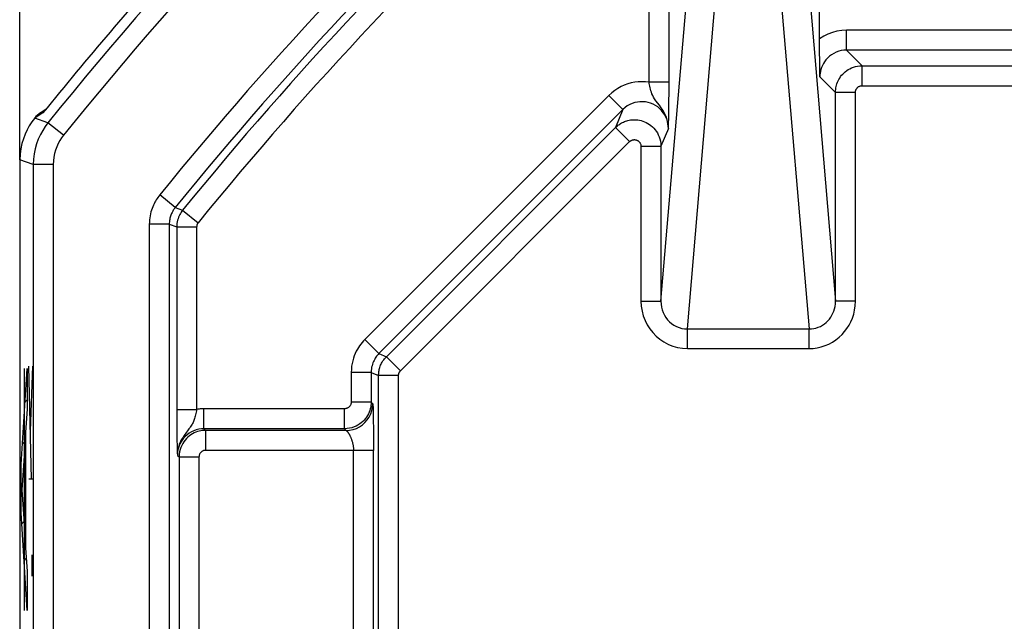
# Model space of a CAD drawing. Units: millimetres. Extents: x -11.1 to 11.1, y -26.4 to 26.4.
# Drawn here: x -11.1 to -3.7, y 14.1 to 18.6 of the extents above; entities that cross this region are included whole.
import ezdxf

# ---------------------------------------------------------------- set-up
doc = ezdxf.new("R2010")
doc.units = ezdxf.units.MM
doc.header["$LTSCALE"] = 23.1
for name, color, linetype in [('ASSI', 7, 'CONTINUOUS'), ('CURVE', 7, 'CONTINUOUS'), ('INTF_1', 7, 'CONTINUOUS'), ('LAY0001', 7, 'CONTINUOUS'), ('RACCORDO', 7, 'CONTINUOUS')]:
    doc.layers.add(name, color=color, linetype=linetype)

msp = doc.modelspace()

# ---------------------------------------------------------------- linework, layer by layer
at = {"layer": 'ASSI', "color": 250, "linetype": 'CONTINUOUS'}
for p, q in [((-6.2807, 16.4885), (-5.9891, 19.9232)), ((-5.2602, 19.9232), (-4.9686, 16.4885)), ((-6.0819, 16.2794), (-5.7893, 19.7254)), ((-5.46, 19.7254), (-5.1675, 16.2794)), ((-6.3696, 18.1325), (-6.3696, 19.5526)), ((-6.2198, 18.054), (-6.2196, 19.5526)), ((-4.8857, 18.3743), (-4.8857, 18.5243)), ((4.8857, 18.5243), (-4.8857, 18.5243)), ((-4.8857, 18.3743), (-4.7687, 18.2573)), ((4.8857, 18.3743), (-4.8857, 18.3743)), ((-4.7687, 18.1073), (-4.7687, 18.2573)), ((-4.7687, 18.2573), (4.7687, 18.2573)), ((-6.2196, 18.1325), (-6.3696, 18.1325)), ((-5.0857, 18.1744), (-4.9686, 18.0573)), ((-4.9686, 16.4885), (-4.9686, 18.0573)), ((-4.8187, 18.0573), (-4.9686, 18.0573)), ((-4.8187, 16.4885), (-4.8187, 18.0573)), ((-4.7687, 18.1073), (4.7687, 18.1073)), ((-6.6722, 18.0342), (-8.506, 16.2004)), ((-6.5661, 17.9282), (-6.6722, 18.0342)), ((-6.2209, 17.9283), (-6.2202, 17.9909)), ((-6.2202, 17.9909), (-6.2198, 18.054)), ((-6.5661, 17.9282), (-8.4, 16.0943)), ((-6.5661, 17.9282), (-6.6221, 17.7931)), ((-6.2216, 17.8897), (-6.2209, 17.9283)), ((-10.9874, 17.8635), (-10.9897, 17.8616)), ((-10.9251, 17.9029), (-10.9874, 17.8635)), ((-10.8873, 17.8288), (-10.9874, 17.8635)), ((-10.9468, 17.9017), (-10.9383, 17.9073)), ((-6.2231, 17.8301), (-6.2223, 17.8566)), ((-6.2223, 17.8566), (-6.2216, 17.8897)), ((-10.7705, 17.7347), (-10.8873, 17.8288)), ((-8.344, 16.0712), (-6.6221, 17.7931)), ((-6.516, 17.687), (-6.6221, 17.7931)), ((-6.2248, 17.7868), (-6.2807, 17.6517)), ((-6.2248, 17.7868), (-6.2241, 17.8012)), ((-6.2241, 17.8012), (-6.2231, 17.8301)), ((-8.238, 15.9651), (-6.516, 17.687)), ((-6.4307, 17.6517), (-6.4307, 16.4885)), ((-6.4307, 17.6517), (-6.2807, 17.6517)), ((-6.2807, 17.6517), (-6.2807, 16.4885)), ((-10.9978, 17.5152), (-11.0982, 17.5506)), ((-10.9978, 17.5152), (-10.9978, -17.5152)), ((-10.8479, 17.5152), (-10.9978, 17.5152)), ((-10.8479, 17.5152), (-10.8479, -17.5152)), ((-9.9313, 17.1916), (-10.0477, 17.2861)), ((-9.9313, 17.1916), (-9.8752, 17.1718)), ((-9.8752, 17.1718), (-9.7589, 17.0772)), ((-10.126, 17.0656), (-10.126, -17.0656)), ((-9.976, 17.0656), (-10.126, 17.0656)), ((-9.976, 17.0656), (-9.976, -17.0656)), ((-9.976, 17.0656), (-9.92, 17.0457)), ((-9.92, 17.0457), (-9.92, 15.6588)), ((-9.92, 17.0457), (-9.7701, 17.0457)), ((-9.7701, 17.0457), (-9.7701, 15.6755)), ((-6.4307, 16.4885), (-6.2807, 16.4885)), ((-4.8187, 16.4885), (-4.9686, 16.4885)), ((-6.0819, 16.1324), (-6.0819, 16.2794)), ((-6.0819, 16.2794), (-5.1675, 16.2794)), ((-5.1675, 16.1324), (-5.1675, 16.2794)), ((-8.4, 16.0943), (-8.506, 16.2004)), ((-6.0819, 16.1324), (-5.1675, 16.1324)), ((-8.4, 16.0943), (-8.344, 16.0712)), ((-8.238, 15.9651), (-8.344, 16.0712)), ((-8.6085, 15.9529), (-8.6085, 15.7299)), ((-8.4585, 15.9529), (-8.6085, 15.9529)), ((-8.4585, 15.9529), (-8.4585, 15.7299)), ((-8.4585, 15.9529), (-8.4026, 15.9298)), ((-8.4026, 13.6974), (-8.4026, 15.9298)), ((-8.2526, 15.9298), (-8.4026, 15.9298)), ((-8.2526, 13.6974), (-8.2526, 15.9298)), ((-8.4585, 15.7299), (-8.6085, 15.7299)), ((-8.4585, 15.7299), (-8.4462, 15.7176)), ((-8.4445, 15.6964), (-8.4442, 15.687)), ((-9.92, 15.6755), (-9.7701, 15.6755)), ((-9.7149, 15.5299), (-9.7149, 15.6799)), ((-8.6585, 15.6799), (-9.7149, 15.6799)), ((-8.6585, 15.5299), (-8.6585, 15.6799)), ((-8.4442, 15.687), (-8.4438, 15.6762)), ((-8.4438, 15.6762), (-8.4434, 15.6574)), ((-8.4434, 15.6574), (-8.4428, 15.6281)), ((-8.4428, 15.6281), (-8.4422, 15.5849)), ((-8.4422, 15.5849), (-8.4417, 15.5385)), ((-9.7149, 15.5299), (-9.7026, 15.5176)), ((-8.6585, 15.5299), (-9.7149, 15.5299)), ((-9.7026, 15.5176), (-9.7026, 15.3676)), ((-8.6462, 15.5176), (-9.7026, 15.5176)), ((-8.6585, 15.5299), (-8.6462, 15.5176)), ((-9.9149, 15.3299), (-9.9026, 15.3176)), ((-8.4411, 15.3676), (-9.7026, 15.3676)), ((-8.591, 13.6589), (-8.591, 15.3676)), ((-8.4411, 13.6589), (-8.4411, 15.3676)), ((-9.9026, 15.3176), (-9.9026, -15.3176)), ((-9.9026, 15.3176), (-9.7526, 15.3176)), ((-9.7526, 15.3176), (-9.7526, -15.3176))]:
    msp.add_line(p, q, dxfattribs=at)
at = {"layer": 'ASSI', "color": 7, "linetype": 'CONTINUOUS'}
for p, q in [((-5.0882, 18.4359), (-5.0883, 19.8111)), ((-5.0879, 18.364), (-5.0882, 18.4359)), ((-5.0873, 18.2923), (-5.0879, 18.364)), ((-5.0857, 18.1744), (-5.0873, 18.2923)), ((-10.9039, 17.929), (-10.9398, 17.9064)), ((-10.9897, 17.8616), (-11.0097, 17.8347)), ((-10.9785, 17.8746), (-10.9897, 17.8616)), ((-10.9666, 17.8861), (-10.9785, 17.8746)), ((-10.9405, 17.9059), (-10.9435, 17.904)), ((-11.0982, 17.5506), (-11.0982, -17.5506)), ((-9.92, 15.6588), (-9.9199, 15.6142)), ((-9.9199, 15.6142), (-9.9195, 15.5454)), ((-9.9195, 15.5454), (-9.9188, 15.4802)), ((-9.9188, 15.4802), (-9.9182, 15.4404)), ((-8.4417, 15.5385), (-8.4412, 15.457)), ((-9.9182, 15.4404), (-9.9175, 15.4074)), ((-9.9175, 15.4074), (-9.917, 15.3868)), ((-8.4412, 15.457), (-8.4411, 15.3676)), ((-9.917, 15.3868), (-9.9164, 15.3699)), ((-9.9164, 15.3699), (-9.9158, 15.3523)), ((-9.9158, 15.3523), (-9.9149, 15.3299))]:
    msp.add_line(p, q, dxfattribs=at)
at = {"layer": 'ASSI', "color": 250, "linetype": 'CONTINUOUS'}
for points in [[(-4.8857, 18.5243), (-4.9223, 18.5223), (-4.9578, 18.5168), (-4.9921, 18.5078), (-5.0253, 18.4953), (-5.0573, 18.4793), (-5.0883, 18.4598)], [(-4.8857, 18.3743), (-4.9056, 18.3734), (-4.9253, 18.3704), (-4.9446, 18.3655), (-4.9634, 18.3587), (-4.9814, 18.35), (-4.9982, 18.3397), (-5.0137, 18.3281), (-5.0277, 18.3152), (-5.0401, 18.3015), (-5.0507, 18.2874), (-5.0598, 18.2728), (-5.0673, 18.2582), (-5.0734, 18.2435), (-5.0781, 18.2291), (-5.0815, 18.2149), (-5.0839, 18.201), (-5.0853, 18.1874), (-5.0857, 18.1744)], [(-4.9686, 18.0573), (-4.9683, 18.0683), (-4.9674, 18.0793), (-4.9659, 18.0902), (-4.9638, 18.1009), (-4.9612, 18.1115), (-4.9578, 18.1221), (-4.9538, 18.1329), (-4.949, 18.1437), (-4.9435, 18.1543), (-4.9373, 18.1648), (-4.9302, 18.1751), (-4.9225, 18.1851), (-4.914, 18.1947), (-4.9048, 18.2038), (-4.8949, 18.2124), (-4.8842, 18.2205), (-4.8728, 18.228), (-4.8606, 18.2349), (-4.8475, 18.2411), (-4.8336, 18.2465), (-4.8187, 18.2509), (-4.8028, 18.2544), (-4.7861, 18.2565), (-4.7687, 18.2573)], [(-6.3696, 18.1325), (-6.3968, 18.1357), (-6.4238, 18.1368), (-6.4507, 18.1358), (-6.4775, 18.1328), (-6.5042, 18.1276), (-6.5303, 18.1205), (-6.5558, 18.1113), (-6.5807, 18.1001), (-6.6048, 18.0868), (-6.6281, 18.0714), (-6.6505, 18.0539), (-6.6722, 18.0342)], [(-6.3179, 17.9937), (-6.3278, 18.0078), (-6.3355, 18.021), (-6.3423, 18.0338), (-6.348, 18.0461), (-6.3523, 18.0579), (-6.3561, 18.0696), (-6.3594, 18.0809), (-6.362, 18.0918), (-6.3643, 18.1025), (-6.3665, 18.1129), (-6.3683, 18.1229), (-6.3696, 18.1325)], [(-4.8187, 18.0573), (-4.8186, 18.0601), (-4.8184, 18.0628), (-4.818, 18.0655), (-4.8175, 18.0682), (-4.8168, 18.0709), (-4.816, 18.0735), (-4.815, 18.0762), (-4.8138, 18.0789), (-4.8124, 18.0816), (-4.8108, 18.0842), (-4.8091, 18.0868), (-4.8071, 18.0893), (-4.805, 18.0917), (-4.8027, 18.094), (-4.8002, 18.0961), (-4.7976, 18.0981), (-4.7947, 18.1), (-4.7917, 18.1017), (-4.7884, 18.1033), (-4.7849, 18.1046), (-4.7812, 18.1057), (-4.7772, 18.1065), (-4.7731, 18.1071), (-4.7687, 18.1073)], [(-6.2365, 17.8545), (-6.2434, 17.8714), (-6.2521, 17.888), (-6.2628, 17.9043), (-6.2753, 17.92), (-6.2895, 17.9344), (-6.305, 17.9472), (-6.3218, 17.9585), (-6.3397, 17.968), (-6.3584, 17.9757), (-6.3777, 17.9814), (-6.3976, 17.9851), (-6.4177, 17.9868), (-6.438, 17.9865), (-6.458, 17.9841), (-6.4776, 17.9797), (-6.4966, 17.9735), (-6.5152, 17.9652), (-6.5332, 17.9548), (-6.5502, 17.9424), (-6.5661, 17.9282)], [(-6.2312, 17.8375), (-6.2397, 17.8703), (-6.2506, 17.896), (-6.2642, 17.9205), (-6.2786, 17.9421), (-6.2925, 17.9611), (-6.3179, 17.9937)], [(-10.9874, 17.8635), (-10.9685, 17.884), (-10.9468, 17.9017)], [(-6.6221, 17.7931), (-6.6161, 17.7988), (-6.6099, 17.8043), (-6.6035, 17.8095), (-6.5971, 17.8143), (-6.5905, 17.8188), (-6.5837, 17.823), (-6.5767, 17.8271), (-6.5694, 17.8308), (-6.5619, 17.8344), (-6.554, 17.8377), (-6.5459, 17.8407), (-6.5374, 17.8434), (-6.5285, 17.8458), (-6.5193, 17.8478), (-6.5096, 17.8495), (-6.4995, 17.8507), (-6.4889, 17.8514), (-6.4778, 17.8515), (-6.4663, 17.851), (-6.4544, 17.8498), (-6.4422, 17.8478), (-6.4297, 17.8449), (-6.417, 17.8411), (-6.4044, 17.8364), (-6.3918, 17.8307), (-6.3794, 17.824), (-6.3674, 17.8163), (-6.3558, 17.8078), (-6.3448, 17.7983), (-6.3344, 17.7879), (-6.3248, 17.7768), (-6.3158, 17.7648), (-6.3076, 17.7518), (-6.3003, 17.7378), (-6.2939, 17.7229), (-6.2885, 17.7068), (-6.2843, 17.6894), (-6.2817, 17.671), (-6.2807, 17.6517)], [(-6.2248, 17.7896), (-6.2267, 17.8173), (-6.2318, 17.8442)], [(-6.2248, 17.7868), (-6.2254, 17.8034), (-6.2276, 17.8204), (-6.2312, 17.8375)], [(-10.8873, 17.8288), (-10.908, 17.8011), (-10.9272, 17.7714), (-10.9447, 17.7396), (-10.9601, 17.7058), (-10.9732, 17.6701), (-10.9838, 17.633), (-10.9915, 17.5947), (-10.9962, 17.5554), (-10.9978, 17.5152)], [(-10.7705, 17.7347), (-10.7853, 17.7153), (-10.7987, 17.6945), (-10.8106, 17.6723), (-10.8214, 17.6486), (-10.8307, 17.6236), (-10.838, 17.5977), (-10.8432, 17.5711), (-10.8465, 17.5436), (-10.8479, 17.5152)], [(-6.516, 17.687), (-6.5145, 17.6885), (-6.513, 17.6898), (-6.5114, 17.6911), (-6.5098, 17.6923), (-6.5081, 17.6935), (-6.5064, 17.6945), (-6.5047, 17.6956), (-6.5029, 17.6965), (-6.501, 17.6974), (-6.499, 17.6982), (-6.497, 17.699), (-6.4948, 17.6996), (-6.4926, 17.7002), (-6.4903, 17.7008), (-6.4879, 17.7012), (-6.4854, 17.7015), (-6.4827, 17.7017), (-6.4799, 17.7017), (-6.4771, 17.7016), (-6.4741, 17.7013), (-6.471, 17.7008), (-6.4679, 17.7), (-6.4647, 17.6991), (-6.4616, 17.6979), (-6.4584, 17.6965), (-6.4553, 17.6948), (-6.4523, 17.6929), (-6.4495, 17.6907), (-6.4467, 17.6884), (-6.4441, 17.6858), (-6.4417, 17.683), (-6.4394, 17.68), (-6.4374, 17.6767), (-6.4356, 17.6732), (-6.4339, 17.6695), (-6.4326, 17.6655), (-6.4317, 17.6612), (-6.431, 17.6566), (-6.4307, 17.6517)], [(-10.0477, 17.2861), (-10.0546, 17.2774), (-10.0611, 17.2684), (-10.0674, 17.2593), (-10.0733, 17.2502), (-10.079, 17.2408), (-10.0844, 17.2309), (-10.0898, 17.2205), (-10.095, 17.2095), (-10.1, 17.1978), (-10.1047, 17.1855), (-10.1092, 17.1726), (-10.1132, 17.1591), (-10.1168, 17.1449), (-10.12, 17.1302), (-10.1225, 17.1149), (-10.1243, 17.099), (-10.1254, 17.0826), (-10.126, 17.0656)], [(-9.9313, 17.1916), (-9.9352, 17.1866), (-9.9389, 17.1815), (-9.9425, 17.1763), (-9.9459, 17.171), (-9.9491, 17.1657), (-9.9522, 17.1601), (-9.9553, 17.1541), (-9.9583, 17.1478), (-9.9611, 17.1412), (-9.9639, 17.1341), (-9.9664, 17.1267), (-9.9687, 17.119), (-9.9708, 17.1109), (-9.9725, 17.1025), (-9.974, 17.0938), (-9.9751, 17.0847), (-9.9757, 17.0753), (-9.976, 17.0656)], [(-9.8752, 17.1718), (-9.8811, 17.1642), (-9.8868, 17.1561), (-9.8922, 17.1474), (-9.8973, 17.1383), (-9.902, 17.1286), (-9.9063, 17.1184), (-9.9102, 17.1076), (-9.9135, 17.0963), (-9.9162, 17.0844), (-9.9183, 17.072), (-9.9196, 17.0591), (-9.92, 17.0457)], [(-9.7589, 17.0772), (-9.7603, 17.0753), (-9.7618, 17.0733), (-9.7631, 17.0711), (-9.7644, 17.0688), (-9.7656, 17.0664), (-9.7666, 17.0639), (-9.7676, 17.0612), (-9.7684, 17.0584), (-9.7691, 17.0554), (-9.7696, 17.0523), (-9.7699, 17.0491), (-9.7701, 17.0457)], [(-6.4307, 16.4885), (-6.4283, 16.4496), (-6.4224, 16.4124), (-6.4131, 16.3769), (-6.4003, 16.3428), (-6.3841, 16.3104), (-6.3648, 16.2801), (-6.3427, 16.2519), (-6.3176, 16.2258), (-6.2897, 16.2024), (-6.2587, 16.1818), (-6.2249, 16.1639), (-6.1901, 16.15), (-6.155, 16.1402), (-6.1189, 16.1344), (-6.0819, 16.1324)], [(-6.2807, 16.4885), (-6.2796, 16.4659), (-6.2763, 16.444), (-6.2708, 16.4228), (-6.2635, 16.4027), (-6.2543, 16.3838), (-6.2434, 16.3659), (-6.2307, 16.3493), (-6.2165, 16.3341), (-6.2006, 16.3203), (-6.1829, 16.308), (-6.1637, 16.2976), (-6.1437, 16.2895), (-6.1233, 16.2838), (-6.1026, 16.2804), (-6.0819, 16.2794)], [(-5.1675, 16.1324), (-5.1365, 16.1339), (-5.1062, 16.138), (-5.0765, 16.1447), (-5.0472, 16.1543), (-5.0186, 16.1665), (-4.9914, 16.181), (-4.9658, 16.1979), (-4.9417, 16.2171), (-4.9196, 16.2378), (-4.8999, 16.2597), (-4.8823, 16.2832), (-4.8667, 16.308), (-4.853, 16.3341), (-4.8413, 16.3616), (-4.832, 16.3908), (-4.8252, 16.4217), (-4.8208, 16.4542), (-4.8187, 16.4885)], [(-5.1675, 16.2794), (-5.15, 16.2801), (-5.1326, 16.2825), (-5.1155, 16.2865), (-5.0987, 16.292), (-5.0825, 16.2991), (-5.0669, 16.3077), (-5.0523, 16.3176), (-5.0385, 16.3288), (-5.026, 16.341), (-5.0148, 16.354), (-5.0048, 16.3677), (-4.9958, 16.3823), (-4.9881, 16.3977), (-4.9815, 16.4138), (-4.9761, 16.431), (-4.972, 16.4493), (-4.9695, 16.4685), (-4.9686, 16.4885)], [(-8.506, 16.2004), (-8.5166, 16.1893), (-8.5267, 16.1778), (-8.5363, 16.1658), (-8.5454, 16.1534), (-8.554, 16.1406), (-8.5623, 16.1268), (-8.5703, 16.1118), (-8.5781, 16.0957), (-8.5852, 16.0785), (-8.5916, 16.0602), (-8.5973, 16.0408), (-8.6019, 16.0204), (-8.6053, 15.9989), (-8.6074, 15.9764), (-8.6085, 15.9529)], [(-8.4, 16.0943), (-8.406, 16.088), (-8.4118, 16.0814), (-8.4173, 16.0745), (-8.4225, 16.0675), (-8.4273, 16.0602), (-8.4321, 16.0523), (-8.4367, 16.0437), (-8.4411, 16.0345), (-8.4452, 16.0247), (-8.4489, 16.0142), (-8.4521, 16.0032), (-8.4548, 15.9915), (-8.4568, 15.9792), (-8.4581, 15.9663), (-8.4585, 15.9529)], [(-8.4026, 15.9298), (-8.4024, 15.9375), (-8.402, 15.9452), (-8.4012, 15.9528), (-8.4002, 15.9605), (-8.3989, 15.968), (-8.3972, 15.9757), (-8.3952, 15.9834), (-8.3929, 15.9912), (-8.3902, 15.999), (-8.3871, 16.0069), (-8.3836, 16.0149), (-8.3796, 16.0229), (-8.3751, 16.031), (-8.37, 16.0391), (-8.3645, 16.0472), (-8.3583, 16.0553), (-8.3515, 16.0633), (-8.344, 16.0712)], [(-8.2526, 15.9298), (-8.2526, 15.9317), (-8.2524, 15.9336), (-8.2523, 15.9355), (-8.252, 15.9374), (-8.2517, 15.9393), (-8.2513, 15.9412), (-8.2508, 15.9432), (-8.2502, 15.9451), (-8.2495, 15.9471), (-8.2487, 15.949), (-8.2478, 15.951), (-8.2468, 15.953), (-8.2457, 15.9551), (-8.2445, 15.9571), (-8.2431, 15.9591), (-8.2415, 15.9611), (-8.2398, 15.9631), (-8.238, 15.9651)], [(-8.6085, 15.7299), (-8.6086, 15.7267), (-8.6089, 15.7235), (-8.6094, 15.7203), (-8.6101, 15.7172), (-8.611, 15.7141), (-8.6122, 15.7111), (-8.6136, 15.708), (-8.6152, 15.7049), (-8.6171, 15.7019), (-8.6192, 15.699), (-8.6215, 15.6962), (-8.6241, 15.6935), (-8.627, 15.6911), (-8.63, 15.6888), (-8.6333, 15.6867), (-8.6368, 15.6848), (-8.6406, 15.6832), (-8.6446, 15.6818), (-8.649, 15.6809), (-8.6536, 15.6802), (-8.6585, 15.6799)], [(-8.4585, 15.7299), (-8.4589, 15.7171), (-8.4602, 15.7044), (-8.4622, 15.6917), (-8.465, 15.6792), (-8.4687, 15.667), (-8.4732, 15.6547), (-8.4788, 15.6423), (-8.4853, 15.63), (-8.4928, 15.618), (-8.5013, 15.6063), (-8.5107, 15.5952), (-8.5211, 15.5846), (-8.5324, 15.5747), (-8.5445, 15.5656), (-8.5577, 15.5572), (-8.5718, 15.5497), (-8.5868, 15.5432), (-8.6031, 15.5377), (-8.6206, 15.5335), (-8.6391, 15.5309), (-8.6585, 15.5299)], [(-8.6462, 15.5176), (-8.6201, 15.5193), (-8.5944, 15.5244), (-8.5697, 15.5328), (-8.5462, 15.5444), (-8.5245, 15.5589), (-8.5048, 15.5762), (-8.4876, 15.5958), (-8.473, 15.6176), (-8.4614, 15.641), (-8.453, 15.6658), (-8.4479, 15.6915), (-8.4462, 15.7176)], [(-8.4462, 15.7176), (-8.446, 15.7171), (-8.4458, 15.7161), (-8.4456, 15.7147), (-8.4454, 15.7127), (-8.4453, 15.7103), (-8.4451, 15.7075), (-8.4449, 15.7042), (-8.4447, 15.7005), (-8.4445, 15.6964)], [(-9.77, 15.6755), (-9.7718, 15.6646), (-9.7737, 15.654), (-9.7757, 15.6439), (-9.7778, 15.6341), (-9.7801, 15.6248), (-9.7826, 15.6158), (-9.7852, 15.6073), (-9.788, 15.5991), (-9.791, 15.5913), (-9.7941, 15.5839), (-9.7974, 15.5767), (-9.801, 15.5698), (-9.8047, 15.563), (-9.8087, 15.5563), (-9.813, 15.5496), (-9.8176, 15.5428), (-9.8225, 15.5359), (-9.8278, 15.5287)], [(-9.7149, 15.6799), (-9.7243, 15.6797), (-9.7336, 15.6794), (-9.7428, 15.6788), (-9.752, 15.6779), (-9.761, 15.6768), (-9.7701, 15.6755)], [(-9.8278, 15.5287), (-9.8395, 15.5134), (-9.8458, 15.5052), (-9.8524, 15.4966), (-9.8592, 15.4874), (-9.8659, 15.4778), (-9.8726, 15.4676), (-9.8791, 15.4569), (-9.8852, 15.4459), (-9.8908, 15.4347), (-9.896, 15.4233), (-9.9006, 15.4114), (-9.9047, 15.3992), (-9.9081, 15.3867), (-9.9109, 15.3738), (-9.913, 15.3604), (-9.9143, 15.3467), (-9.9149, 15.3299)], [(-9.7149, 15.5299), (-9.7346, 15.5289), (-9.7541, 15.526), (-9.7733, 15.5212), (-9.7919, 15.5145), (-9.8098, 15.506), (-9.8265, 15.4959), (-9.8419, 15.4844), (-9.856, 15.4717), (-9.8683, 15.4582), (-9.879, 15.4442), (-9.8882, 15.4298), (-9.8958, 15.4153), (-9.9019, 15.4009), (-9.9067, 15.3866), (-9.9103, 15.3724), (-9.9129, 15.358), (-9.9144, 15.3439)], [(-9.7026, 15.5176), (-9.7141, 15.5173), (-9.7259, 15.5162), (-9.738, 15.5144), (-9.7504, 15.5118), (-9.7629, 15.5083), (-9.7755, 15.5038), (-9.788, 15.4984), (-9.8005, 15.492), (-9.8127, 15.4845), (-9.8246, 15.476), (-9.836, 15.4665), (-9.8469, 15.4561), (-9.857, 15.4447), (-9.8663, 15.4324), (-9.8749, 15.4192)], [(-8.6462, 15.5176), (-8.6459, 15.5174), (-8.6455, 15.5171), (-8.6449, 15.5167), (-8.6442, 15.5161), (-8.6433, 15.5153), (-8.6424, 15.5144), (-8.6413, 15.5133), (-8.6402, 15.5121), (-8.639, 15.5108), (-8.6377, 15.5093), (-8.6363, 15.5076), (-8.6349, 15.5058), (-8.6334, 15.5039), (-8.6319, 15.5018), (-8.6304, 15.4996), (-8.6288, 15.4972), (-8.6272, 15.4947), (-8.6256, 15.492), (-8.624, 15.4891), (-8.6223, 15.4862), (-8.6207, 15.483), (-8.619, 15.4797), (-8.6173, 15.4763), (-8.6156, 15.4727), (-8.614, 15.4689), (-8.6123, 15.4649), (-8.6106, 15.4609), (-8.609, 15.4566), (-8.6074, 15.4522), (-8.6058, 15.4476), (-8.6042, 15.4429), (-8.6027, 15.438), (-8.6012, 15.433), (-8.5998, 15.4278), (-8.5984, 15.4225), (-8.5971, 15.4171), (-8.596, 15.4116), (-8.5949, 15.4061), (-8.5939, 15.4005), (-8.5931, 15.395), (-8.5924, 15.3895), (-8.5918, 15.384), (-8.5914, 15.3785), (-8.5911, 15.373), (-8.591, 15.3676)], [(-9.8749, 15.4192), (-9.8825, 15.4049), (-9.8891, 15.3898), (-9.8946, 15.3734), (-9.8989, 15.3558), (-9.9016, 15.3372), (-9.9026, 15.3176)], [(-9.7026, 15.3676), (-9.7055, 15.3676), (-9.7085, 15.3673), (-9.7115, 15.3668), (-9.7145, 15.3662), (-9.7177, 15.3653), (-9.7208, 15.3642), (-9.724, 15.3628), (-9.7271, 15.3612), (-9.7301, 15.3593), (-9.7331, 15.3572), (-9.736, 15.3548), (-9.7387, 15.3522), (-9.7412, 15.3494), (-9.7435, 15.3463), (-9.7457, 15.343), (-9.7476, 15.3395), (-9.7493, 15.3357), (-9.7506, 15.3316), (-9.7516, 15.3272), (-9.7523, 15.3225), (-9.7526, 15.3176)]]:
    msp.add_lwpolyline(points, dxfattribs=at)
at = {"layer": 'ASSI', "color": 7, "linetype": 'CONTINUOUS'}
for points in [[(-11.0097, 17.8347), (-11.0282, 17.8058), (-11.045, 17.775), (-11.0599, 17.7426), (-11.0726, 17.7086), (-11.0832, 17.6722), (-11.0913, 17.6336), (-11.0964, 17.5929), (-11.0982, 17.5506)], [(-10.9435, 17.904), (-10.9544, 17.8962), (-10.9666, 17.8861)]]:
    msp.add_lwpolyline(points, dxfattribs=at)
at = {"layer": 'ASSI', "color": 250, "linetype": 'CONTINUOUS'}
for radius, start, end in [(28.424, 131.66345, 141.15289), (28.274, 132.04926, 141.15289), (27.4299, 132.36972, 140.9358), (27.28, 132.36972, 140.9358), (27.224, 132.48301, 140.89374), (27.074, 132.48301, 140.89374)]:
    msp.add_arc((11.25, 0), radius, start, end, dxfattribs=at)
at = {"layer": 'ASSI', "color": 7, "linetype": 'CONTINUOUS'}
msp.add_arc((11.25, 0), 28.5, 137.91106, 141.08466, dxfattribs=at)
at = {"layer": 'CURVE', "color": 250, "linetype": 'CONTINUOUS'}
for p, q in [((-11.0121, 15.15), (-11.0319, 16)), ((-11.0192, 15.5143), (-11.0023, 16)), ((-11.0878, 15.2605), (-11.0442, 15.9832)), ((-11.0442, 15.9832), (-11.0442, 15.6789)), ((-11.0442, 15.6789), (-11.0552, 15.5025)), ((-11.0552, 15.5025), (-11.0552, 14.6346)), ((-11.0593, 15.4334), (-11.083, 15.0703)), ((-11.0593, 14.7072), (-11.0593, 15.4334)), ((-11.0878, 14.8974), (-11.0878, 15.2605)), ((-11.0023, 15.15), (-11.0319, 15.15)), ((-11.083, 15.0703), (-11.0593, 14.7072)), ((-11.0442, 14.1644), (-11.0878, 14.8974)), ((-11.0552, 14.6346), (-11.0442, 14.4583)), ((-11.0072, 14.5429), (-11.0058, 14.5833)), ((-11.0058, 14.5833), (-11.0051, 14.5833)), ((-11.0051, 14.5833), (-11.0037, 14.5429)), ((-11.0072, 14.4619), (-11.0072, 14.5429)), ((-11.0037, 14.5429), (-11.0037, 14.4619)), ((-11.0442, 14.4583), (-11.0442, 14.1644)), ((-11.0058, 14.4214), (-11.0072, 14.4619)), ((-11.0037, 14.4619), (-11.0051, 14.4214)), ((-11.0051, 14.4214), (-11.0058, 14.4214))]:
    msp.add_line(p, q, dxfattribs=at)
at = {"layer": 'CURVE', "color": 7, "linetype": 'CONTINUOUS'}
for p, q in [((-11.0593, 15.7325), (-11.0442, 15.7476)), ((-11.0784, 15.4164), (-11.0552, 15.4396)), ((-11.0878, 15.11), (-11.0799, 15.1179)), ((-11.0593, 15.1385), (-11.0552, 15.1426)), ((-11.083, 14.8178), (-11.0675, 14.8333)), ((-11.0593, 14.8415), (-11.0552, 14.8456)), ((-11.0664, 14.5375), (-11.0501, 14.5537)), ((-11.0497, 14.2572), (-11.0442, 14.2627))]:
    msp.add_line(p, q, dxfattribs=at)
at = {"layer": 'INTF_1', "color": 7, "linetype": 'CONTINUOUS'}
msp.add_line((-11.066, 15.9832), (-11.066, 14.1644), dxfattribs=at)
at = {"layer": 'LAY0001', "color": 7, "linetype": 'CONTINUOUS'}
msp.add_line((-11.1, 17.5506), (-11.1, 25.9002), dxfattribs=at)
at = {"layer": 'RACCORDO', "color": 250, "linetype": 'CONTINUOUS'}
for p, q in [((-6.2807, 16.4885), (-5.9891, 19.9232)), ((-5.2602, 19.9232), (-4.9686, 16.4885)), ((-6.0819, 16.2794), (-5.7893, 19.7254)), ((-5.46, 19.7254), (-5.1675, 16.2794)), ((-6.3696, 18.1325), (-6.3696, 19.5526)), ((-6.2198, 18.054), (-6.2196, 19.5526)), ((-4.8857, 18.3743), (-4.8857, 18.5243)), ((4.8857, 18.5243), (-4.8857, 18.5243)), ((-4.8857, 18.3743), (-4.7687, 18.2573)), ((4.8857, 18.3743), (-4.8857, 18.3743)), ((-4.7687, 18.1073), (-4.7687, 18.2573)), ((-4.7687, 18.2573), (4.7687, 18.2573)), ((-6.2196, 18.1325), (-6.3696, 18.1325)), ((-5.0857, 18.1744), (-4.9686, 18.0573)), ((-4.9686, 16.4885), (-4.9686, 18.0573)), ((-4.8187, 18.0573), (-4.9686, 18.0573)), ((-4.8187, 16.4885), (-4.8187, 18.0573)), ((-4.7687, 18.1073), (4.7687, 18.1073)), ((-6.6722, 18.0342), (-8.506, 16.2004)), ((-6.5661, 17.9282), (-6.6722, 18.0342)), ((-6.2209, 17.9283), (-6.2202, 17.9909)), ((-6.2202, 17.9909), (-6.2198, 18.054)), ((-6.5661, 17.9282), (-8.4, 16.0943)), ((-6.5661, 17.9282), (-6.6221, 17.7931)), ((-6.2216, 17.8897), (-6.2209, 17.9283)), ((-10.9874, 17.8635), (-10.9897, 17.8616)), ((-10.9251, 17.9029), (-10.9874, 17.8635)), ((-10.8873, 17.8288), (-10.9874, 17.8635)), ((-10.9468, 17.9017), (-10.9383, 17.9073)), ((-6.2231, 17.8301), (-6.2223, 17.8566)), ((-6.2223, 17.8566), (-6.2216, 17.8897)), ((-10.7705, 17.7347), (-10.8873, 17.8288)), ((-8.344, 16.0712), (-6.6221, 17.7931)), ((-6.516, 17.687), (-6.6221, 17.7931)), ((-6.2248, 17.7868), (-6.2807, 17.6517)), ((-6.2248, 17.7868), (-6.2241, 17.8012)), ((-6.2241, 17.8012), (-6.2231, 17.8301)), ((-8.238, 15.9651), (-6.516, 17.687)), ((-6.4307, 17.6517), (-6.4307, 16.4885)), ((-6.4307, 17.6517), (-6.2807, 17.6517)), ((-6.2807, 17.6517), (-6.2807, 16.4885)), ((-10.9978, 17.5152), (-11.0982, 17.5506)), ((-10.9978, 17.5152), (-10.9978, -17.5152)), ((-10.8479, 17.5152), (-10.9978, 17.5152)), ((-10.8479, 17.5152), (-10.8479, -17.5152)), ((-9.9313, 17.1916), (-10.0477, 17.2861)), ((-9.9313, 17.1916), (-9.8752, 17.1718)), ((-9.8752, 17.1718), (-9.7589, 17.0772)), ((-10.126, 17.0656), (-10.126, -17.0656)), ((-9.976, 17.0656), (-10.126, 17.0656)), ((-9.976, 17.0656), (-9.976, -17.0656)), ((-9.976, 17.0656), (-9.92, 17.0457)), ((-9.92, 17.0457), (-9.92, 15.6588)), ((-9.92, 17.0457), (-9.7701, 17.0457)), ((-9.7701, 17.0457), (-9.7701, 15.6755)), ((-6.4307, 16.4885), (-6.2807, 16.4885)), ((-4.8187, 16.4885), (-4.9686, 16.4885)), ((-6.0819, 16.1324), (-6.0819, 16.2794)), ((-6.0819, 16.2794), (-5.1675, 16.2794)), ((-5.1675, 16.1324), (-5.1675, 16.2794)), ((-8.4, 16.0943), (-8.506, 16.2004)), ((-6.0819, 16.1324), (-5.1675, 16.1324)), ((-8.4, 16.0943), (-8.344, 16.0712)), ((-8.238, 15.9651), (-8.344, 16.0712)), ((-8.6085, 15.9529), (-8.6085, 15.7299)), ((-8.4585, 15.9529), (-8.6085, 15.9529)), ((-8.4585, 15.9529), (-8.4585, 15.7299)), ((-8.4585, 15.9529), (-8.4026, 15.9298)), ((-8.4026, 13.6974), (-8.4026, 15.9298)), ((-8.2526, 15.9298), (-8.4026, 15.9298)), ((-8.2526, 13.6974), (-8.2526, 15.9298)), ((-8.4585, 15.7299), (-8.6085, 15.7299)), ((-8.4585, 15.7299), (-8.4462, 15.7176)), ((-8.4445, 15.6964), (-8.4442, 15.687)), ((-9.92, 15.6755), (-9.7701, 15.6755)), ((-9.7149, 15.5299), (-9.7149, 15.6799)), ((-8.6585, 15.6799), (-9.7149, 15.6799)), ((-8.6585, 15.5299), (-8.6585, 15.6799)), ((-8.4442, 15.687), (-8.4438, 15.6762)), ((-8.4438, 15.6762), (-8.4434, 15.6574)), ((-8.4434, 15.6574), (-8.4428, 15.6281)), ((-8.4428, 15.6281), (-8.4422, 15.5849)), ((-8.4422, 15.5849), (-8.4417, 15.5385)), ((-9.7149, 15.5299), (-9.7026, 15.5176)), ((-8.6585, 15.5299), (-9.7149, 15.5299)), ((-9.7026, 15.5176), (-9.7026, 15.3676)), ((-8.6462, 15.5176), (-9.7026, 15.5176)), ((-8.6585, 15.5299), (-8.6462, 15.5176)), ((-9.9149, 15.3299), (-9.9026, 15.3176)), ((-8.4411, 15.3676), (-9.7026, 15.3676)), ((-8.591, 13.6589), (-8.591, 15.3676)), ((-8.4411, 13.6589), (-8.4411, 15.3676)), ((-9.9026, 15.3176), (-9.9026, -15.3176)), ((-9.9026, 15.3176), (-9.7526, 15.3176)), ((-9.7526, 15.3176), (-9.7526, -15.3176))]:
    msp.add_line(p, q, dxfattribs=at)
at = {"layer": 'RACCORDO', "color": 7, "linetype": 'CONTINUOUS'}
for p, q in [((-5.0882, 18.4359), (-5.0883, 19.8111)), ((-5.0879, 18.364), (-5.0882, 18.4359)), ((-5.0873, 18.2923), (-5.0879, 18.364)), ((-5.0857, 18.1744), (-5.0873, 18.2923)), ((-10.9039, 17.929), (-10.9398, 17.9064)), ((-10.9897, 17.8616), (-11.0097, 17.8347)), ((-10.9785, 17.8746), (-10.9897, 17.8616)), ((-10.9666, 17.8861), (-10.9785, 17.8746)), ((-10.9405, 17.9059), (-10.9435, 17.904)), ((-11.0982, 17.5506), (-11.0982, -17.5506)), ((-9.92, 15.6588), (-9.9199, 15.6142)), ((-9.9199, 15.6142), (-9.9195, 15.5454)), ((-9.9195, 15.5454), (-9.9188, 15.4802)), ((-9.9188, 15.4802), (-9.9182, 15.4404)), ((-8.4417, 15.5385), (-8.4412, 15.457)), ((-9.9182, 15.4404), (-9.9175, 15.4074)), ((-9.9175, 15.4074), (-9.917, 15.3868)), ((-8.4412, 15.457), (-8.4411, 15.3676)), ((-9.917, 15.3868), (-9.9164, 15.3699)), ((-9.9164, 15.3699), (-9.9158, 15.3523)), ((-9.9158, 15.3523), (-9.9149, 15.3299))]:
    msp.add_line(p, q, dxfattribs=at)
at = {"layer": 'RACCORDO', "color": 250, "linetype": 'CONTINUOUS'}
for points in [[(-4.8857, 18.5243), (-4.9223, 18.5223), (-4.9578, 18.5168), (-4.9921, 18.5078), (-5.0253, 18.4953), (-5.0573, 18.4793), (-5.0883, 18.4598)], [(-4.8857, 18.3743), (-4.9056, 18.3734), (-4.9253, 18.3704), (-4.9446, 18.3655), (-4.9634, 18.3587), (-4.9814, 18.35), (-4.9982, 18.3397), (-5.0137, 18.3281), (-5.0277, 18.3152), (-5.0401, 18.3015), (-5.0507, 18.2874), (-5.0598, 18.2728), (-5.0673, 18.2582), (-5.0734, 18.2435), (-5.0781, 18.2291), (-5.0815, 18.2149), (-5.0839, 18.201), (-5.0853, 18.1874), (-5.0857, 18.1744)], [(-4.9686, 18.0573), (-4.9683, 18.0683), (-4.9674, 18.0793), (-4.9659, 18.0902), (-4.9638, 18.1009), (-4.9612, 18.1115), (-4.9578, 18.1221), (-4.9538, 18.1329), (-4.949, 18.1437), (-4.9435, 18.1543), (-4.9373, 18.1648), (-4.9302, 18.1751), (-4.9225, 18.1851), (-4.914, 18.1947), (-4.9048, 18.2038), (-4.8949, 18.2124), (-4.8842, 18.2205), (-4.8728, 18.228), (-4.8606, 18.2349), (-4.8475, 18.2411), (-4.8336, 18.2465), (-4.8187, 18.2509), (-4.8028, 18.2544), (-4.7861, 18.2565), (-4.7687, 18.2573)], [(-6.3696, 18.1325), (-6.3968, 18.1357), (-6.4238, 18.1368), (-6.4507, 18.1358), (-6.4775, 18.1328), (-6.5042, 18.1276), (-6.5303, 18.1205), (-6.5558, 18.1113), (-6.5807, 18.1001), (-6.6048, 18.0868), (-6.6281, 18.0714), (-6.6505, 18.0539), (-6.6722, 18.0342)], [(-6.3179, 17.9937), (-6.3278, 18.0078), (-6.3355, 18.021), (-6.3423, 18.0338), (-6.348, 18.0461), (-6.3523, 18.0579), (-6.3561, 18.0696), (-6.3594, 18.0809), (-6.362, 18.0918), (-6.3643, 18.1025), (-6.3665, 18.1129), (-6.3683, 18.1229), (-6.3696, 18.1325)], [(-4.8187, 18.0573), (-4.8186, 18.0601), (-4.8184, 18.0628), (-4.818, 18.0655), (-4.8175, 18.0682), (-4.8168, 18.0709), (-4.816, 18.0735), (-4.815, 18.0762), (-4.8138, 18.0789), (-4.8124, 18.0816), (-4.8108, 18.0842), (-4.8091, 18.0868), (-4.8071, 18.0893), (-4.805, 18.0917), (-4.8027, 18.094), (-4.8002, 18.0961), (-4.7976, 18.0981), (-4.7947, 18.1), (-4.7917, 18.1017), (-4.7884, 18.1033), (-4.7849, 18.1046), (-4.7812, 18.1057), (-4.7772, 18.1065), (-4.7731, 18.1071), (-4.7687, 18.1073)], [(-6.2365, 17.8545), (-6.2434, 17.8714), (-6.2521, 17.888), (-6.2628, 17.9043), (-6.2753, 17.92), (-6.2895, 17.9344), (-6.305, 17.9472), (-6.3218, 17.9585), (-6.3397, 17.968), (-6.3584, 17.9757), (-6.3777, 17.9814), (-6.3976, 17.9851), (-6.4177, 17.9868), (-6.438, 17.9865), (-6.458, 17.9841), (-6.4776, 17.9797), (-6.4966, 17.9735), (-6.5152, 17.9652), (-6.5332, 17.9548), (-6.5502, 17.9424), (-6.5661, 17.9282)], [(-6.2312, 17.8375), (-6.2397, 17.8703), (-6.2506, 17.896), (-6.2642, 17.9205), (-6.2786, 17.9421), (-6.2925, 17.9611), (-6.3179, 17.9937)], [(-10.9874, 17.8635), (-10.9685, 17.884), (-10.9468, 17.9017)], [(-6.6221, 17.7931), (-6.6161, 17.7988), (-6.6099, 17.8043), (-6.6035, 17.8095), (-6.5971, 17.8143), (-6.5905, 17.8188), (-6.5837, 17.823), (-6.5767, 17.8271), (-6.5694, 17.8308), (-6.5619, 17.8344), (-6.554, 17.8377), (-6.5459, 17.8407), (-6.5374, 17.8434), (-6.5285, 17.8458), (-6.5193, 17.8478), (-6.5096, 17.8495), (-6.4995, 17.8507), (-6.4889, 17.8514), (-6.4778, 17.8515), (-6.4663, 17.851), (-6.4544, 17.8498), (-6.4422, 17.8478), (-6.4297, 17.8449), (-6.417, 17.8411), (-6.4044, 17.8364), (-6.3918, 17.8307), (-6.3794, 17.824), (-6.3674, 17.8163), (-6.3558, 17.8078), (-6.3448, 17.7983), (-6.3344, 17.7879), (-6.3248, 17.7768), (-6.3158, 17.7648), (-6.3076, 17.7518), (-6.3003, 17.7378), (-6.2939, 17.7229), (-6.2885, 17.7068), (-6.2843, 17.6894), (-6.2817, 17.671), (-6.2807, 17.6517)], [(-6.2248, 17.7896), (-6.2267, 17.8173), (-6.2318, 17.8442)], [(-6.2248, 17.7868), (-6.2254, 17.8034), (-6.2276, 17.8204), (-6.2312, 17.8375)], [(-10.8873, 17.8288), (-10.908, 17.8011), (-10.9272, 17.7714), (-10.9447, 17.7396), (-10.9601, 17.7058), (-10.9732, 17.6701), (-10.9838, 17.633), (-10.9915, 17.5947), (-10.9962, 17.5554), (-10.9978, 17.5152)], [(-10.7705, 17.7347), (-10.7853, 17.7153), (-10.7987, 17.6945), (-10.8106, 17.6723), (-10.8214, 17.6486), (-10.8307, 17.6236), (-10.838, 17.5977), (-10.8432, 17.5711), (-10.8465, 17.5436), (-10.8479, 17.5152)], [(-6.516, 17.687), (-6.5145, 17.6885), (-6.513, 17.6898), (-6.5114, 17.6911), (-6.5098, 17.6923), (-6.5081, 17.6935), (-6.5064, 17.6945), (-6.5047, 17.6956), (-6.5029, 17.6965), (-6.501, 17.6974), (-6.499, 17.6982), (-6.497, 17.699), (-6.4948, 17.6996), (-6.4926, 17.7002), (-6.4903, 17.7008), (-6.4879, 17.7012), (-6.4854, 17.7015), (-6.4827, 17.7017), (-6.4799, 17.7017), (-6.4771, 17.7016), (-6.4741, 17.7013), (-6.471, 17.7008), (-6.4679, 17.7), (-6.4647, 17.6991), (-6.4616, 17.6979), (-6.4584, 17.6965), (-6.4553, 17.6948), (-6.4523, 17.6929), (-6.4495, 17.6907), (-6.4467, 17.6884), (-6.4441, 17.6858), (-6.4417, 17.683), (-6.4394, 17.68), (-6.4374, 17.6767), (-6.4356, 17.6732), (-6.4339, 17.6695), (-6.4326, 17.6655), (-6.4317, 17.6612), (-6.431, 17.6566), (-6.4307, 17.6517)], [(-10.0477, 17.2861), (-10.0546, 17.2774), (-10.0611, 17.2684), (-10.0674, 17.2593), (-10.0733, 17.2502), (-10.079, 17.2408), (-10.0844, 17.2309), (-10.0898, 17.2205), (-10.095, 17.2095), (-10.1, 17.1978), (-10.1047, 17.1855), (-10.1092, 17.1726), (-10.1132, 17.1591), (-10.1168, 17.1449), (-10.12, 17.1302), (-10.1225, 17.1149), (-10.1243, 17.099), (-10.1254, 17.0826), (-10.126, 17.0656)], [(-9.9313, 17.1916), (-9.9352, 17.1866), (-9.9389, 17.1815), (-9.9425, 17.1763), (-9.9459, 17.171), (-9.9491, 17.1657), (-9.9522, 17.1601), (-9.9553, 17.1541), (-9.9583, 17.1478), (-9.9611, 17.1412), (-9.9639, 17.1341), (-9.9664, 17.1267), (-9.9687, 17.119), (-9.9708, 17.1109), (-9.9725, 17.1025), (-9.974, 17.0938), (-9.9751, 17.0847), (-9.9757, 17.0753), (-9.976, 17.0656)], [(-9.8752, 17.1718), (-9.8811, 17.1642), (-9.8868, 17.1561), (-9.8922, 17.1474), (-9.8973, 17.1383), (-9.902, 17.1286), (-9.9063, 17.1184), (-9.9102, 17.1076), (-9.9135, 17.0963), (-9.9162, 17.0844), (-9.9183, 17.072), (-9.9196, 17.0591), (-9.92, 17.0457)], [(-9.7589, 17.0772), (-9.7603, 17.0753), (-9.7618, 17.0733), (-9.7631, 17.0711), (-9.7644, 17.0688), (-9.7656, 17.0664), (-9.7666, 17.0639), (-9.7676, 17.0612), (-9.7684, 17.0584), (-9.7691, 17.0554), (-9.7696, 17.0523), (-9.7699, 17.0491), (-9.7701, 17.0457)], [(-6.4307, 16.4885), (-6.4283, 16.4496), (-6.4224, 16.4124), (-6.4131, 16.3769), (-6.4003, 16.3428), (-6.3841, 16.3104), (-6.3648, 16.2801), (-6.3427, 16.2519), (-6.3176, 16.2258), (-6.2897, 16.2024), (-6.2587, 16.1818), (-6.2249, 16.1639), (-6.1901, 16.15), (-6.155, 16.1402), (-6.1189, 16.1344), (-6.0819, 16.1324)], [(-6.2807, 16.4885), (-6.2796, 16.4659), (-6.2763, 16.444), (-6.2708, 16.4228), (-6.2635, 16.4027), (-6.2543, 16.3838), (-6.2434, 16.3659), (-6.2307, 16.3493), (-6.2165, 16.3341), (-6.2006, 16.3203), (-6.1829, 16.308), (-6.1637, 16.2976), (-6.1437, 16.2895), (-6.1233, 16.2838), (-6.1026, 16.2804), (-6.0819, 16.2794)], [(-5.1675, 16.1324), (-5.1365, 16.1339), (-5.1062, 16.138), (-5.0765, 16.1447), (-5.0472, 16.1543), (-5.0186, 16.1665), (-4.9914, 16.181), (-4.9658, 16.1979), (-4.9417, 16.2171), (-4.9196, 16.2378), (-4.8999, 16.2597), (-4.8823, 16.2832), (-4.8667, 16.308), (-4.853, 16.3341), (-4.8413, 16.3616), (-4.832, 16.3908), (-4.8252, 16.4217), (-4.8208, 16.4542), (-4.8187, 16.4885)], [(-5.1675, 16.2794), (-5.15, 16.2801), (-5.1326, 16.2825), (-5.1155, 16.2865), (-5.0987, 16.292), (-5.0825, 16.2991), (-5.0669, 16.3077), (-5.0523, 16.3176), (-5.0385, 16.3288), (-5.026, 16.341), (-5.0148, 16.354), (-5.0048, 16.3677), (-4.9958, 16.3823), (-4.9881, 16.3977), (-4.9815, 16.4138), (-4.9761, 16.431), (-4.972, 16.4493), (-4.9695, 16.4685), (-4.9686, 16.4885)], [(-8.506, 16.2004), (-8.5166, 16.1893), (-8.5267, 16.1778), (-8.5363, 16.1658), (-8.5454, 16.1534), (-8.554, 16.1406), (-8.5623, 16.1268), (-8.5703, 16.1118), (-8.5781, 16.0957), (-8.5852, 16.0785), (-8.5916, 16.0602), (-8.5973, 16.0408), (-8.6019, 16.0204), (-8.6053, 15.9989), (-8.6074, 15.9764), (-8.6085, 15.9529)], [(-8.4, 16.0943), (-8.406, 16.088), (-8.4118, 16.0814), (-8.4173, 16.0745), (-8.4225, 16.0675), (-8.4273, 16.0602), (-8.4321, 16.0523), (-8.4367, 16.0437), (-8.4411, 16.0345), (-8.4452, 16.0247), (-8.4489, 16.0142), (-8.4521, 16.0032), (-8.4548, 15.9915), (-8.4568, 15.9792), (-8.4581, 15.9663), (-8.4585, 15.9529)], [(-8.4026, 15.9298), (-8.4024, 15.9375), (-8.402, 15.9452), (-8.4012, 15.9528), (-8.4002, 15.9605), (-8.3989, 15.968), (-8.3972, 15.9757), (-8.3952, 15.9834), (-8.3929, 15.9912), (-8.3902, 15.999), (-8.3871, 16.0069), (-8.3836, 16.0149), (-8.3796, 16.0229), (-8.3751, 16.031), (-8.37, 16.0391), (-8.3645, 16.0472), (-8.3583, 16.0553), (-8.3515, 16.0633), (-8.344, 16.0712)], [(-8.2526, 15.9298), (-8.2526, 15.9317), (-8.2524, 15.9336), (-8.2523, 15.9355), (-8.252, 15.9374), (-8.2517, 15.9393), (-8.2513, 15.9412), (-8.2508, 15.9432), (-8.2502, 15.9451), (-8.2495, 15.9471), (-8.2487, 15.949), (-8.2478, 15.951), (-8.2468, 15.953), (-8.2457, 15.9551), (-8.2445, 15.9571), (-8.2431, 15.9591), (-8.2415, 15.9611), (-8.2398, 15.9631), (-8.238, 15.9651)], [(-8.6085, 15.7299), (-8.6086, 15.7267), (-8.6089, 15.7235), (-8.6094, 15.7203), (-8.6101, 15.7172), (-8.611, 15.7141), (-8.6122, 15.7111), (-8.6136, 15.708), (-8.6152, 15.7049), (-8.6171, 15.7019), (-8.6192, 15.699), (-8.6215, 15.6962), (-8.6241, 15.6935), (-8.627, 15.6911), (-8.63, 15.6888), (-8.6333, 15.6867), (-8.6368, 15.6848), (-8.6406, 15.6832), (-8.6446, 15.6818), (-8.649, 15.6809), (-8.6536, 15.6802), (-8.6585, 15.6799)], [(-8.4585, 15.7299), (-8.4589, 15.7171), (-8.4602, 15.7044), (-8.4622, 15.6917), (-8.465, 15.6792), (-8.4687, 15.667), (-8.4732, 15.6547), (-8.4788, 15.6423), (-8.4853, 15.63), (-8.4928, 15.618), (-8.5013, 15.6063), (-8.5107, 15.5952), (-8.5211, 15.5846), (-8.5324, 15.5747), (-8.5445, 15.5656), (-8.5577, 15.5572), (-8.5718, 15.5497), (-8.5868, 15.5432), (-8.6031, 15.5377), (-8.6206, 15.5335), (-8.6391, 15.5309), (-8.6585, 15.5299)], [(-8.6462, 15.5176), (-8.6201, 15.5193), (-8.5944, 15.5244), (-8.5697, 15.5328), (-8.5462, 15.5444), (-8.5245, 15.5589), (-8.5048, 15.5762), (-8.4876, 15.5958), (-8.473, 15.6176), (-8.4614, 15.641), (-8.453, 15.6658), (-8.4479, 15.6915), (-8.4462, 15.7176)], [(-8.4462, 15.7176), (-8.446, 15.7171), (-8.4458, 15.7161), (-8.4456, 15.7147), (-8.4454, 15.7127), (-8.4453, 15.7103), (-8.4451, 15.7075), (-8.4449, 15.7042), (-8.4447, 15.7005), (-8.4445, 15.6964)], [(-9.77, 15.6755), (-9.7718, 15.6646), (-9.7737, 15.654), (-9.7757, 15.6439), (-9.7778, 15.6341), (-9.7801, 15.6248), (-9.7826, 15.6158), (-9.7852, 15.6073), (-9.788, 15.5991), (-9.791, 15.5913), (-9.7941, 15.5839), (-9.7974, 15.5767), (-9.801, 15.5698), (-9.8047, 15.563), (-9.8087, 15.5563), (-9.813, 15.5496), (-9.8176, 15.5428), (-9.8225, 15.5359), (-9.8278, 15.5287)], [(-9.7149, 15.6799), (-9.7243, 15.6797), (-9.7336, 15.6794), (-9.7428, 15.6788), (-9.752, 15.6779), (-9.761, 15.6768), (-9.7701, 15.6755)], [(-9.8278, 15.5287), (-9.8395, 15.5134), (-9.8458, 15.5052), (-9.8524, 15.4966), (-9.8592, 15.4874), (-9.8659, 15.4778), (-9.8726, 15.4676), (-9.8791, 15.4569), (-9.8852, 15.4459), (-9.8908, 15.4347), (-9.896, 15.4233), (-9.9006, 15.4114), (-9.9047, 15.3992), (-9.9081, 15.3867), (-9.9109, 15.3738), (-9.913, 15.3604), (-9.9143, 15.3467), (-9.9149, 15.3299)], [(-9.7149, 15.5299), (-9.7346, 15.5289), (-9.7541, 15.526), (-9.7733, 15.5212), (-9.7919, 15.5145), (-9.8098, 15.506), (-9.8265, 15.4959), (-9.8419, 15.4844), (-9.856, 15.4717), (-9.8683, 15.4582), (-9.879, 15.4442), (-9.8882, 15.4298), (-9.8958, 15.4153), (-9.9019, 15.4009), (-9.9067, 15.3866), (-9.9103, 15.3724), (-9.9129, 15.358), (-9.9144, 15.3439)], [(-9.7026, 15.5176), (-9.7141, 15.5173), (-9.7259, 15.5162), (-9.738, 15.5144), (-9.7504, 15.5118), (-9.7629, 15.5083), (-9.7755, 15.5038), (-9.788, 15.4984), (-9.8005, 15.492), (-9.8127, 15.4845), (-9.8246, 15.476), (-9.836, 15.4665), (-9.8469, 15.4561), (-9.857, 15.4447), (-9.8663, 15.4324), (-9.8749, 15.4192)], [(-8.6462, 15.5176), (-8.6459, 15.5174), (-8.6455, 15.5171), (-8.6449, 15.5167), (-8.6442, 15.5161), (-8.6433, 15.5153), (-8.6424, 15.5144), (-8.6413, 15.5133), (-8.6402, 15.5121), (-8.639, 15.5108), (-8.6377, 15.5093), (-8.6363, 15.5076), (-8.6349, 15.5058), (-8.6334, 15.5039), (-8.6319, 15.5018), (-8.6304, 15.4996), (-8.6288, 15.4972), (-8.6272, 15.4947), (-8.6256, 15.492), (-8.624, 15.4891), (-8.6223, 15.4862), (-8.6207, 15.483), (-8.619, 15.4797), (-8.6173, 15.4763), (-8.6156, 15.4727), (-8.614, 15.4689), (-8.6123, 15.4649), (-8.6106, 15.4609), (-8.609, 15.4566), (-8.6074, 15.4522), (-8.6058, 15.4476), (-8.6042, 15.4429), (-8.6027, 15.438), (-8.6012, 15.433), (-8.5998, 15.4278), (-8.5984, 15.4225), (-8.5971, 15.4171), (-8.596, 15.4116), (-8.5949, 15.4061), (-8.5939, 15.4005), (-8.5931, 15.395), (-8.5924, 15.3895), (-8.5918, 15.384), (-8.5914, 15.3785), (-8.5911, 15.373), (-8.591, 15.3676)], [(-9.8749, 15.4192), (-9.8825, 15.4049), (-9.8891, 15.3898), (-9.8946, 15.3734), (-9.8989, 15.3558), (-9.9016, 15.3372), (-9.9026, 15.3176)], [(-9.7026, 15.3676), (-9.7055, 15.3676), (-9.7085, 15.3673), (-9.7115, 15.3668), (-9.7145, 15.3662), (-9.7177, 15.3653), (-9.7208, 15.3642), (-9.724, 15.3628), (-9.7271, 15.3612), (-9.7301, 15.3593), (-9.7331, 15.3572), (-9.736, 15.3548), (-9.7387, 15.3522), (-9.7412, 15.3494), (-9.7435, 15.3463), (-9.7457, 15.343), (-9.7476, 15.3395), (-9.7493, 15.3357), (-9.7506, 15.3316), (-9.7516, 15.3272), (-9.7523, 15.3225), (-9.7526, 15.3176)]]:
    msp.add_lwpolyline(points, dxfattribs=at)
at = {"layer": 'RACCORDO', "color": 7, "linetype": 'CONTINUOUS'}
for points in [[(-11.0097, 17.8347), (-11.0282, 17.8058), (-11.045, 17.775), (-11.0599, 17.7426), (-11.0726, 17.7086), (-11.0832, 17.6722), (-11.0913, 17.6336), (-11.0964, 17.5929), (-11.0982, 17.5506)], [(-10.9435, 17.904), (-10.9544, 17.8962), (-10.9666, 17.8861)]]:
    msp.add_lwpolyline(points, dxfattribs=at)
at = {"layer": 'RACCORDO', "color": 250, "linetype": 'CONTINUOUS'}
for radius, start, end in [(28.424, 131.66345, 141.15289), (28.274, 132.04926, 141.15289), (27.4299, 132.36972, 140.9358), (27.28, 132.36972, 140.9358), (27.224, 132.48301, 140.89374), (27.074, 132.48301, 140.89374)]:
    msp.add_arc((11.25, 0), radius, start, end, dxfattribs=at)
at = {"layer": 'RACCORDO', "color": 7, "linetype": 'CONTINUOUS'}
msp.add_arc((11.25, 0), 28.5, 137.91106, 141.08466, dxfattribs=at)

doc.saveas('drawing.dxf')
